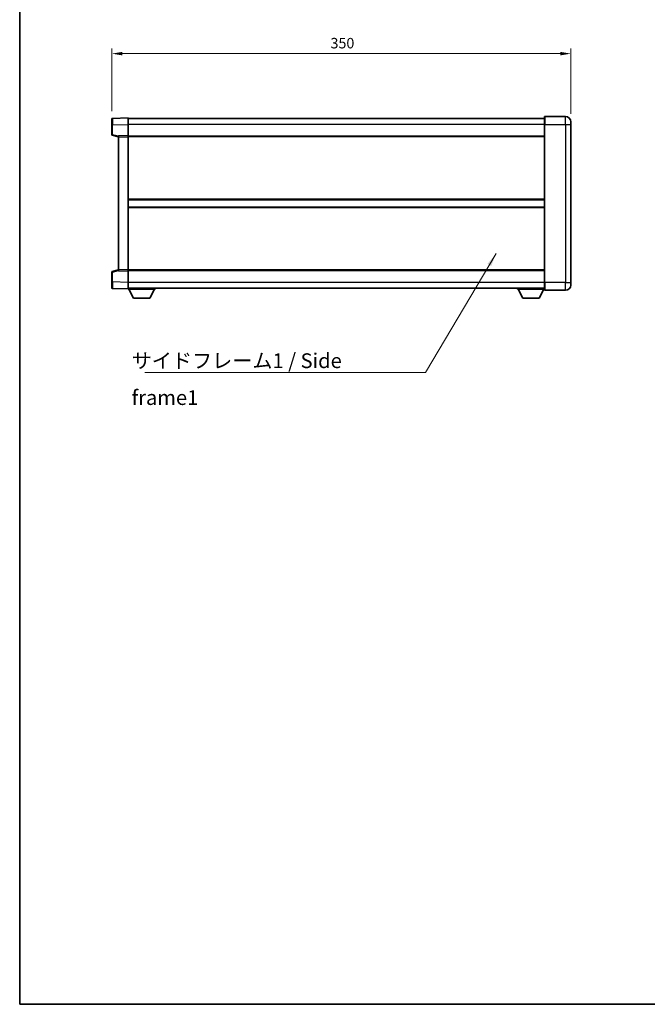
# Model space of a CAD drawing. Units: millimetres. Extents: x 58 to 9121, y 32 to 1297.
# Drawn here: x 1632 to 2111, y 32 to 783 of the extents above; entities that cross this region are included whole.
import ezdxf

# ---------------------------------------------------------------- set-up
doc = ezdxf.new("R2010")
doc.units = ezdxf.units.MM
doc.header["$LTSCALE"] = 4
doc.layers.get('Defpoints').update_dxf_attribs({"lineweight": 25})
for name, color, linetype, lineweight in [('Border (ISO)', 7, 'Continuous', 35), ('Dimension (ISO)', 7, 'Continuous', 18), ('Dimension (ISO) @ 1', 7, 'Continuous', 18), ('Symbol (ISO)', 7, 'Continuous', 18), ('Visible (ISO)', 7, 'Continuous', 35), ('Visible Narrow (ISO)', 7, 'Continuous', 25)]:
    doc.layers.add(name, color=color, linetype=linetype, lineweight=lineweight)
doc.styles.add('Note Text (TK)', font='txt')
doc.dimstyles.new('Default - Method 1b (TK)', dxfattribs={"dimscale": 4, "dimtxt": 2.5, "dimasz": 2.5, "dimexe": 1, "dimexo": 1.5, "dimgap": 1, "dimtad": 1, "dimtoh": 1, "dimrnd": 1e-08, "dimdsep": 46, "dimtxsty": 'Note Text (TK)', "dimcen": 0.09, "dimdle": 5, "dimclrd": 100, "dimclre": 100, "dimclrt": 7, "dimadec": 1, "dimazin": 1, "dimtfac": 1, "dimtmove": 0, "dimatfit": 3, "dimfxl": 1, "dimtolj": 1, "dimlwd": -1, "dimlwe": -1, "dimarcsym": 0})
doc.dimstyles.new('Default - Method 1b (TK)$7', dxfattribs={"dimscale": 4, "dimtxt": 2.5, "dimasz": 2.5, "dimexe": 1, "dimexo": 1.5, "dimgap": 1, "dimtad": 1, "dimtoh": 1, "dimrnd": 1e-08, "dimdsep": 46, "dimtxsty": 'Note Text (TK)', "dimcen": 0.09, "dimdle": 5, "dimclrd": 100, "dimclre": 100, "dimclrt": 7, "dimadec": 1, "dimazin": 1, "dimtfac": 1, "dimtmove": 0, "dimatfit": 3, "dimfxl": 1, "dimtolj": 1, "dimlwd": -1, "dimlwe": -1, "dimarcsym": 0})

# ---------------------------------------------------------------- blocks, each defined once
blk = doc.blocks.new('図面枠 tk図枠')
at = {"layer": 'Border (ISO)'}
for p, q in [((14.5, 289), (14.5, 8)), ((14.5, 8), (405.5, 8))]:
    blk.add_line(p, q, dxfattribs=at)
blk = doc.blocks.new('*D279')
at = {"layer": 'Defpoints', "color": 0}
for p in [(2052.23, 757.18), (1702.23, 707.26), (2052.23, 705.18)]:
    blk.add_point(p, dxfattribs=at)
at = {"layer": 'Dimension (ISO)', "color": 100}
for p, q in [((1702.23, 713.26), (1702.23, 761.18)), ((2052.23, 711.18), (2052.23, 761.18)), ((1710.23, 757.18), (2044.23, 757.18))]:
    blk.add_line(p, q, dxfattribs=at)
for points in [[(1710.23, 758.52), (1710.23, 755.85), (1702.23, 757.18)], [(2044.23, 758.52), (2044.23, 755.85), (2052.23, 757.18)]]:
    blk.add_solid(points, dxfattribs=at)
at = {"layer": 'Dimension (ISO)', "color": 7, "insert": (1869, 765.18), "char_height": 8, "attachment_point": 4, "style": 'Note Text (TK)'}
blk.add_mtext('\\A1;350', dxfattribs=at)

msp = doc.modelspace()

# ---------------------------------------------------------------- linework, layer by layer
at = {"layer": 'Visible (ISO)'}
for p, q in [((1702.2315, 702.767), (1702.2315, 707.2642)), ((1714.7315, 708.1836), (1702.7141, 707.7639)), ((1714.7315, 708.1836), (1714.7315, 703.1866)), ((2032.2315, 707.6836), (1714.7315, 707.6836)), ((2032.2315, 703.1836), (2032.2315, 708.9336)), ((2048.2315, 709.1836), (2032.4815, 709.1836)), ((1702.2315, 702.767), (1702.2315, 695.3526)), ((1714.7315, 703.1866), (1714.7315, 694.6836)), ((2032.2315, 703.1836), (2032.2315, 582.6836)), ((2052.2315, 705.1836), (2052.2315, 703.1836)), ((2052.2315, 582.6836), (2052.2315, 703.1836)), ((1702.6074, 694.8683), (1707.2315, 693.6836)), ((1714.7315, 694.6836), (1707.2315, 694.4217)), ((1707.2315, 693.4223), (1707.2315, 694.4217)), ((1707.2315, 693.4223), (1707.2315, 592.4449)), ((1714.7315, 694.6836), (1714.7315, 693.6842)), ((2032.2315, 694.1836), (1714.7315, 694.1836)), ((1714.7315, 693.6842), (1714.7315, 592.183)), ((2032.2315, 645.6836), (1714.7315, 645.6836)), ((2032.2315, 640.1836), (1714.7315, 640.1836)), ((1702.2315, 590.5146), (1702.2315, 583.1002)), ((1707.2315, 592.1836), (1702.6074, 590.9989)), ((1707.2315, 591.4455), (1707.2315, 592.4449)), ((1707.2315, 591.4455), (1714.7315, 591.1836)), ((1714.7315, 592.183), (1714.7315, 591.1836)), ((2032.2315, 591.6836), (1714.7315, 591.6836)), ((1714.7315, 591.1836), (1714.7315, 582.6806)), ((1702.2315, 578.603), (1702.2315, 583.1002)), ((1714.7315, 582.6806), (1714.7315, 577.6836)), ((2032.2315, 576.9336), (2032.2315, 582.6836)), ((2052.2315, 582.6836), (2052.2315, 580.6836)), ((1702.7141, 578.1033), (1714.7315, 577.6836)), ((2032.2315, 578.1836), (1714.7315, 578.1836)), ((1714.7315, 577.6836), (1714.7315, 577.4836)), ((1714.7315, 577.4836), (1735.3315, 577.4836)), ((1718.7815, 570.5836), (1715.2315, 577.4836)), ((1731.2815, 570.5836), (1734.8315, 577.4836)), ((1735.3315, 578.1836), (1735.3315, 577.4836)), ((2011.6315, 578.1836), (2011.6315, 577.4836)), ((2011.6315, 577.4836), (2032.2315, 577.4836)), ((2015.6815, 570.5836), (2012.1315, 577.4836)), ((2028.1815, 570.5836), (2031.7315, 577.4836)), ((2032.4815, 576.6836), (2048.2315, 576.6836)), ((1718.7815, 570.5836), (1731.2815, 570.5836)), ((2015.6815, 570.5836), (2028.1815, 570.5836))]:
    msp.add_line(p, q, dxfattribs=at)
for centre, radius, start, end in [((1702.7315, 707.2642), 0.5, 92, 180), ((2032.4815, 708.9336), 0.25, 90, 180), ((2048.2315, 705.1836), 4, 0, 90), ((1702.7315, 695.3526), 0.5, 180, 255.63), ((1702.7315, 590.5146), 0.5, 104.37, 180), ((1702.7315, 578.603), 0.5, 180, 268), ((2048.2315, 580.6836), 4, 270, 0), ((2032.4815, 576.9336), 0.25, 180, 270)]:
    msp.add_arc(centre, radius, start, end, dxfattribs=at)
at = {"layer": 'Visible Narrow (ISO)'}
for p, q in [((2032.4815, 709.1836), (2032.4815, 703.1836)), ((2048.2315, 703.1836), (2048.2315, 709.1836)), ((1702.7141, 702.767), (1702.2315, 702.767)), ((1702.7141, 702.767), (1714.7315, 703.1866)), ((1702.7141, 695.3526), (1702.7141, 702.767)), ((2032.2315, 703.1836), (1714.7315, 703.1836)), ((2032.4815, 703.1836), (2032.2315, 703.1836)), ((2032.4815, 582.6836), (2032.4815, 703.1836)), ((2032.4815, 703.1836), (2048.2315, 703.1836)), ((2048.2315, 703.1836), (2048.2315, 582.6836)), ((2048.2315, 703.1836), (2052.2315, 703.1836)), ((1702.7141, 695.3526), (1702.2315, 695.3526)), ((1707.2315, 694.1953), (1702.7141, 695.3526)), ((1707.2315, 693.4223), (1714.7315, 693.6842)), ((2032.2315, 693.6836), (1714.7315, 693.6836)), ((2032.2315, 646.1836), (1714.7315, 646.1836)), ((2032.2315, 639.6836), (1714.7315, 639.6836)), ((1702.2315, 590.5146), (1702.7141, 590.5146)), ((1702.7141, 590.5146), (1707.2315, 591.6719)), ((1702.7141, 583.1002), (1702.7141, 590.5146)), ((1714.7315, 592.183), (1707.2315, 592.4449)), ((2032.2315, 592.1836), (1714.7315, 592.1836)), ((1702.7141, 583.1002), (1702.2315, 583.1002)), ((1714.7315, 582.6806), (1702.7141, 583.1002)), ((2032.2315, 582.6836), (1714.7315, 582.6836)), ((2032.4815, 582.6836), (2032.2315, 582.6836)), ((2032.4815, 582.6836), (2032.4815, 576.6836)), ((2048.2315, 582.6836), (2032.4815, 582.6836)), ((2048.2315, 576.6836), (2048.2315, 582.6836)), ((2048.2315, 582.6836), (2052.2315, 582.6836))]:
    msp.add_line(p, q, dxfattribs=at)
for centre, major_axis, ratio, start_param, end_param in [((1702.7315, 702.7615), (-0.0174, 5.0024), 0.00348438, 0.00010951, 1.56968786), ((1702.7315, 695.3526), (-0.1241, -0.4844), 0.03380887, 4.72105054, 6.28318531), ((1702.7315, 590.5146), (-0.1241, 0.4844), 0.03380887, 0, 1.56213477), ((1702.7315, 583.1057), (0.0174, 5.0024), 0.00348438, 1.5719048, 3.14148316)]:
    msp.add_ellipse(centre, major_axis=major_axis, ratio=ratio, start_param=start_param, end_param=end_param, dxfattribs=at)

# ---------------------------------------------------------------- block references
at = {"xscale": 4.5, "yscale": 4.5, "zscale": 4.5}
msp.add_blockref('図面枠 tk図枠', (1566.75, -4), dxfattribs=at)

# ---------------------------------------------------------------- texts
at = {"layer": 'Symbol (ISO)', "color": 7, "insert": (1717.3434, 528.5698), "char_height": 11.25, "width": 214.078946, "attachment_point": 1, "line_spacing_factor": 1.5, "style": 'Note Text (TK)'}
msp.add_mtext('{\\fＭＳ Ｐゴシック|b0|i0;サイドフレーム1 / Side frame1}', dxfattribs=at)

# ---------------------------------------------------------------- dimensions: what is measured, and where the dimension line sits
at = {"layer": 'Dimension (ISO) @ 1', "color": 100}
dim = msp.add_linear_dim(base=(2052.2315, 757.1836), p1=(1702.2315, 707.2642), p2=(2052.2315, 705.1836), angle=180, dimstyle='Default - Method 1b (TK)', override={"dimscale": 1, "dimtxt": 8, "dimasz": 8, "dimexe": 4, "dimexo": 6, "dimgap": 4, "dimtoh": 0, "dimdec": 2, "dimcen": 0.36, "dimtol": 0, "dimlim": 0, "dimtp": 0, "dimtm": 0, "dimtdec": 2, "dimtix": 0, "dimtofl": 0, "dimtmove": 0, "dimatfit": 1}, dxfattribs=at)
dim.commit()
dim.dimension.update_dxf_attribs({"geometry": '*D279', "text_midpoint": (1877.2315, 757.1836), "dimtype": 128})

# ---------------------------------------------------------------- leaders
at = {"layer": 'Symbol (ISO)', "color": 100, "annotation_type": 0, "has_hookline": 1, "hookline_direction": 1, "text_width": 203.9702}
msp.add_leader([(1995.2438, 604.6261), (1941.4224, 513.9884), (1931.4224, 513.9884)], dimstyle='Default - Method 1b (TK)$7', override={"dimgap": 0, "dimtad": 1}, dxfattribs=at)

doc.saveas('drawing.dxf')
